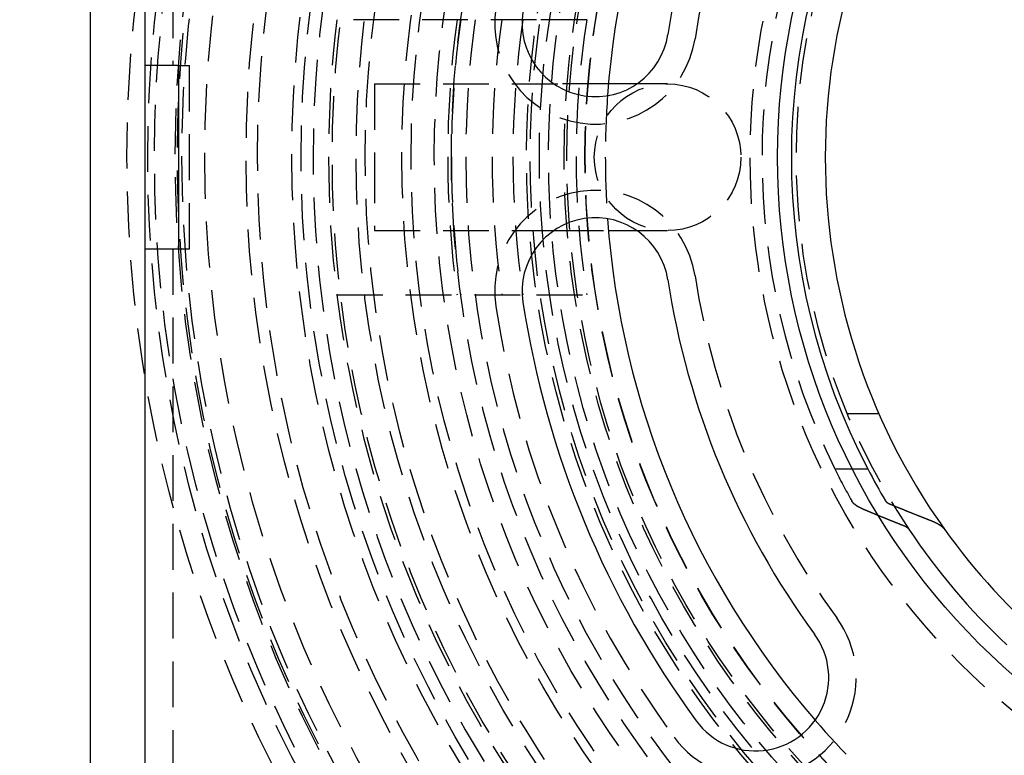
# Model space of a CAD drawing. Extents: x -800 to 252, y -450 to 528.
# Drawn here: x -79 to -25, y -233 to -192 of the extents above; entities that cross this region are included whole.
import ezdxf

# ---------------------------------------------------------------- set-up
doc = ezdxf.new("R2010")
doc.units = 0
doc.header["$LTSCALE"] = 10
doc.linetypes.add('VERDECKT', pattern=[0.375, 0.25, -0.125])
doc.layers.get('0').update_dxf_attribs({"linetype": 'CONTINUOUS'})
doc.layers.add('STEMPEL', color=3, linetype='CONTINUOUS')

# ---------------------------------------------------------------- blocks, each defined once
blk = doc.blocks.new('A$CF137AE01')
at = {"color": 3, "linetype": 'CONTINUOUS'}
for p, q in [((-75, 75), (-75, -75)), ((-72, -72), (-72, 72)), ((-70.18952, 5), (-72, 5)), ((-70.18952, 5), (-70.18952, -5)), ((-45.18363, 4), (-46.72911, 4)), ((-46.72911, -4), (-45.18363, -4)), ((-72, -5), (-70.18952, -5)), ((-33.42529, -17), (-32.58163, -17))]:
    blk.add_line(p, q, dxfattribs=at)
at = {"color": 1, "linetype": 'VERDECKT'}
for p, q in [((-70.5, 69), (-70.5, 5)), ((-50.6477, 7.5), (-61.5447, 7.5)), ((-47.91659, 7.5), (-50.6477, 7.5)), ((-70.18952, 5), (-69.59476, 5)), ((-69.59476, -5), (-69.59476, 5)), ((-59.5, 4), (-59.5, 0)), ((-59.5, 4), (-49.5, 4)), ((-46.72911, 4), (-49.5, 4)), ((-43.5, 4), (-45.18363, 4)), ((-59.5, 0), (-59.5, -4)), ((-59.5, -4), (-49.5, -4)), ((-49.5, -4), (-46.72911, -4)), ((-45.18363, -4), (-43.5, -4)), ((-70.5, -5), (-70.5, -69)), ((-70.18952, -5), (-69.59476, -5)), ((-61.5447, -7.5), (-50.6477, -7.5)), ((-50.6477, -7.5), (-47.91659, -7.5)), ((-31.96889, -14), (-33.70831, -14)), ((-34.37619, -17), (-33.42529, -17))]:
    blk.add_line(p, q, dxfattribs=at)
at = {"color": 1}
for points in [[(-32.7795, -19.2259, 0), (-32.7835, -19.2242, 0), (-32.7875, -19.2225, 0), (-32.7914, -19.2208, 0), (-32.7954, -19.2192, 0), (-32.7994, -19.2175, 0), (-32.8033, -19.2158, 0), (-32.8073, -19.2141, 0), (-32.8112, -19.2124, 0), (-32.8151, -19.2108, 0), (-32.819, -19.2091, 0), (-32.8229, -19.2074, 0), (-32.8268, -19.2057, 0), (-32.8307, -19.204, 0), (-32.8345, -19.2023, 0), (-32.8384, -19.2006, 0), (-32.8422, -19.1989, 0), (-32.8461, -19.1972, 0), (-32.8499, -19.1955, 0), (-32.8537, -19.1938, 0), (-32.8575, -19.1921, 0), (-32.8613, -19.1904, 0), (-32.865, -19.1887, 0), (-32.8688, -19.187, 0), (-32.8726, -19.1853, 0), (-32.8763, -19.1836, 0), (-32.88, -19.1819, 0), (-32.8837, -19.1802, 0), (-32.8874, -19.1785, 0), (-32.8911, -19.1768, 0), (-32.8948, -19.1751, 0), (-32.8985, -19.1734, 0), (-32.9021, -19.1717, 0), (-32.9058, -19.17, 0), (-32.9094, -19.1683, 0), (-32.913, -19.1665, 0), (-32.9166, -19.1648, 0), (-32.9202, -19.1631, 0), (-32.9238, -19.1614, 0), (-32.9274, -19.1597, 0), (-32.9309, -19.158, 0), (-32.9345, -19.1563, 0), (-32.938, -19.1546, 0), (-32.9415, -19.1528, 0), (-32.945, -19.1511, 0), (-32.9485, -19.1494, 0), (-32.952, -19.1477, 0), (-32.9555, -19.146, 0), (-32.9589, -19.1443, 0), (-32.9624, -19.1426, 0), (-32.9658, -19.1408, 0), (-32.9692, -19.1391, 0), (-32.9726, -19.1374, 0), (-32.976, -19.1357, 0), (-32.9794, -19.134, 0), (-32.9827, -19.1323, 0), (-32.9861, -19.1306, 0), (-32.9894, -19.1289, 0), (-32.9927, -19.1271, 0), (-32.996, -19.1254, 0), (-32.9993, -19.1237, 0), (-33.0026, -19.122, 0), (-33.0059, -19.1203, 0), (-33.0091, -19.1186, 0), (-33.0124, -19.1169, 0), (-33.0156, -19.1152, 0), (-33.0188, -19.1135, 0), (-33.022, -19.1118, 0), (-33.0252, -19.1101, 0), (-33.0284, -19.1084, 0), (-33.0315, -19.1067, 0), (-33.0347, -19.105, 0), (-33.0378, -19.1033, 0), (-33.0409, -19.1016, 0), (-33.044, -19.0999, 0), (-33.0471, -19.0982, 0), (-33.0502, -19.0965, 0), (-33.0532, -19.0948, 0), (-33.0563, -19.0931, 0), (-33.0593, -19.0914, 0), (-33.0624, -19.0896, 0), (-33.0654, -19.0879, 0), (-33.0684, -19.0862, 0), (-33.0715, -19.0845, 0), (-33.0745, -19.0827, 0), (-33.0775, -19.081, 0), (-33.0806, -19.0793, 0), (-33.0836, -19.0775, 0), (-33.0866, -19.0758, 0), (-33.0896, -19.074, 0), (-33.0926, -19.0722, 0), (-33.0956, -19.0705, 0), (-33.0986, -19.0687, 0), (-33.1016, -19.0669, 0), (-33.1046, -19.0651, 0), (-33.1076, -19.0633, 0), (-33.1106, -19.0616, 0), (-33.1136, -19.0598, 0), (-33.1165, -19.058, 0), (-33.1195, -19.0561, 0), (-33.1225, -19.0543, 0), (-33.1254, -19.0525, 0), (-33.1284, -19.0507, 0), (-33.1313, -19.0489, 0), (-33.1343, -19.047, 0), (-33.1372, -19.0452, 0), (-33.1401, -19.0434, 0), (-33.1431, -19.0415, 0), (-33.146, -19.0397, 0), (-33.1489, -19.0378, 0), (-33.1518, -19.036, 0), (-33.1547, -19.0341, 0), (-33.1576, -19.0323, 0), (-33.1605, -19.0304, 0), (-33.1634, -19.0285, 0), (-33.1662, -19.0266, 0), (-33.1691, -19.0248, 0), (-33.1719, -19.0229, 0), (-33.1748, -19.021, 0), (-33.1776, -19.0191, 0), (-33.1805, -19.0172, 0), (-33.1833, -19.0153, 0), (-33.1861, -19.0134, 0), (-33.1889, -19.0115, 0), (-33.1917, -19.0096, 0), (-33.1945, -19.0077, 0), (-33.1973, -19.0058, 0), (-33.2001, -19.0038, 0), (-33.2029, -19.0019, 0), (-33.2056, -19, 0), (-33.2084, -18.9981, 0), (-33.2111, -18.9961, 0), (-33.2139, -18.9942, 0), (-33.2166, -18.9922, 0), (-33.2193, -18.9903, 0), (-33.222, -18.9884, 0), (-33.2247, -18.9864, 0), (-33.2274, -18.9845, 0), (-33.2301, -18.9825, 0), (-33.2328, -18.9805, 0), (-33.2354, -18.9786, 0), (-33.2381, -18.9766, 0), (-33.2407, -18.9747, 0), (-33.2433, -18.9727, 0), (-33.246, -18.9707, 0), (-33.2486, -18.9687, 0), (-33.2512, -18.9668, 0), (-33.2538, -18.9648, 0), (-33.2563, -18.9628, 0), (-33.2589, -18.9608, 0), (-33.2615, -18.9588, 0), (-33.264, -18.9568, 0), (-33.2665, -18.9548, 0), (-33.2691, -18.9528, 0), (-33.2716, -18.9508, 0), (-33.2741, -18.9488, 0), (-33.2766, -18.9468, 0), (-33.279, -18.9448, 0), (-33.2815, -18.9428, 0), (-33.284, -18.9408, 0), (-33.2864, -18.9388, 0), (-33.2888, -18.9368, 0), (-33.2912, -18.9348, 0), (-33.2936, -18.9328, 0), (-33.296, -18.9308, 0), (-33.2984, -18.9287, 0), (-33.3008, -18.9267, 0), (-33.3031, -18.9247, 0), (-33.3055, -18.9227, 0), (-33.3078, -18.9206, 0), (-33.3101, -18.9186, 0), (-33.3124, -18.9166, 0), (-33.3147, -18.9145, 0), (-33.3169, -18.9125, 0), (-33.3192, -18.9105, 0), (-33.3215, -18.9084, 0), (-33.3237, -18.9064, 0), (-33.3259, -18.9044, 0), (-33.3281, -18.9023, 0), (-33.3303, -18.9003, 0), (-33.3325, -18.8982, 0), (-33.3346, -18.8962, 0), (-33.3368, -18.8942, 0), (-33.3389, -18.8921, 0), (-33.3411, -18.8901, 0), (-33.3432, -18.888, 0), (-33.3453, -18.886, 0), (-33.3474, -18.8839, 0), (-33.3494, -18.8819, 0), (-33.3515, -18.8798, 0), (-33.3535, -18.8778, 0), (-33.3556, -18.8757, 0), (-33.3576, -18.8737, 0), (-33.3596, -18.8716, 0), (-33.3616, -18.8696, 0), (-33.3635, -18.8675, 0), (-33.3655, -18.8655, 0), (-33.3675, -18.8634, 0), (-33.3694, -18.8614, 0), (-33.3713, -18.8593, 0), (-33.3732, -18.8573, 0), (-33.3751, -18.8552, 0), (-33.377, -18.8532, 0), (-33.3788, -18.8511, 0), (-33.3807, -18.8491, 0), (-33.3825, -18.847, 0), (-33.3844, -18.845, 0), (-33.3862, -18.8429, 0), (-33.388, -18.8409, 0), (-33.3897, -18.8388, 0), (-33.3915, -18.8368, 0), (-33.3933, -18.8347, 0), (-33.395, -18.8327, 0), (-33.3967, -18.8306, 0), (-33.3984, -18.8286, 0), (-33.4001, -18.8266, 0), (-33.4018, -18.8245, 0), (-33.4035, -18.8225, 0), (-33.4051, -18.8204, 0), (-33.4068, -18.8184, 0), (-33.4084, -18.8163, 0), (-33.41, -18.8143, 0), (-33.4116, -18.8123, 0), (-33.4132, -18.8102, 0), (-33.4147, -18.8082, 0), (-33.4163, -18.8062, 0), (-33.4178, -18.8041, 0), (-33.4194, -18.8021, 0), (-33.4209, -18.8001, 0), (-33.4224, -18.7981, 0), (-33.4238, -18.796, 0), (-33.4253, -18.794, 0), (-33.4267, -18.792, 0), (-33.4282, -18.79, 0), (-33.4296, -18.788, 0), (-33.431, -18.7859, 0), (-33.4324, -18.7839, 0), (-33.4338, -18.7819, 0), (-33.4351, -18.7799, 0), (-33.4365, -18.7779, 0), (-33.4378, -18.7759, 0), (-33.4391, -18.7739, 0), (-33.4404, -18.7719, 0), (-33.4417, -18.7699, 0), (-33.443, -18.7679, 0), (-33.4443, -18.7659, 0), (-33.4455, -18.7639, 0), (-33.4467, -18.7619, 0), (-33.4479, -18.76, 0), (-33.4491, -18.758, 0), (-33.4503, -18.756, 0), (-33.4515, -18.754, 0), (-33.4526, -18.7521, 0), (-33.4538, -18.7501, 0), (-33.4549, -18.7481, 0), (-33.456, -18.7462, 0)], [(-32.0029, -19.5465, 0), (-32.011, -19.5432, 0), (-32.0192, -19.5398, 0), (-32.0273, -19.5365, 0), (-32.0355, -19.5332, 0), (-32.0436, -19.5298, 0), (-32.0518, -19.5265, 0), (-32.0599, -19.5231, 0), (-32.0681, -19.5198, 0), (-32.0763, -19.5165, 0), (-32.0844, -19.5131, 0), (-32.0926, -19.5098, 0), (-32.1007, -19.5064, 0), (-32.1089, -19.5031, 0), (-32.117, -19.4997, 0), (-32.1252, -19.4964, 0), (-32.1333, -19.493, 0), (-32.1415, -19.4897, 0), (-32.1497, -19.4863, 0), (-32.1578, -19.483, 0), (-32.166, -19.4796, 0), (-32.1741, -19.4763, 0), (-32.1823, -19.4729, 0), (-32.1905, -19.4696, 0), (-32.1986, -19.4662, 0), (-32.2068, -19.4629, 0), (-32.215, -19.4595, 0), (-32.2231, -19.4562, 0), (-32.2313, -19.4528, 0), (-32.2394, -19.4494, 0), (-32.2476, -19.4461, 0), (-32.2558, -19.4427, 0), (-32.2639, -19.4394, 0), (-32.2721, -19.436, 0), (-32.2803, -19.4326, 0), (-32.2884, -19.4293, 0), (-32.2966, -19.4259, 0), (-32.3048, -19.4225, 0), (-32.313, -19.4192, 0), (-32.3211, -19.4158, 0), (-32.3293, -19.4124, 0), (-32.3375, -19.4091, 0), (-32.3456, -19.4057, 0), (-32.3538, -19.4023, 0), (-32.362, -19.399, 0), (-32.3702, -19.3956, 0), (-32.3783, -19.3922, 0), (-32.3865, -19.3888, 0), (-32.3947, -19.3855, 0), (-32.4028, -19.3821, 0), (-32.411, -19.3787, 0), (-32.4192, -19.3753, 0), (-32.4274, -19.372, 0), (-32.4356, -19.3686, 0), (-32.4437, -19.3652, 0), (-32.4519, -19.3618, 0), (-32.4601, -19.3584, 0), (-32.4683, -19.355, 0), (-32.4764, -19.3517, 0), (-32.4846, -19.3483, 0), (-32.4928, -19.3449, 0), (-32.501, -19.3415, 0), (-32.5092, -19.3381, 0), (-32.5174, -19.3347, 0), (-32.5255, -19.3313, 0), (-32.5337, -19.328, 0), (-32.5419, -19.3246, 0), (-32.5501, -19.3212, 0), (-32.5583, -19.3178, 0), (-32.5665, -19.3144, 0), (-32.5746, -19.311, 0), (-32.5828, -19.3076, 0), (-32.591, -19.3042, 0), (-32.5992, -19.3008, 0), (-32.6074, -19.2974, 0), (-32.6156, -19.294, 0), (-32.6238, -19.2906, 0), (-32.632, -19.2872, 0), (-32.6401, -19.2838, 0), (-32.6483, -19.2804, 0), (-32.6565, -19.277, 0), (-32.6647, -19.2736, 0), (-32.6729, -19.2702, 0), (-32.6811, -19.2668, 0), (-32.6893, -19.2634, 0), (-32.6975, -19.26, 0), (-32.7057, -19.2566, 0), (-32.7139, -19.2532, 0), (-32.7221, -19.2498, 0), (-32.7303, -19.2463, 0), (-32.7385, -19.2429, 0), (-32.7467, -19.2395, 0), (-32.7549, -19.2361, 0), (-32.7631, -19.2327, 0), (-32.7713, -19.2293, 0), (-32.7795, -19.2259, 0)]]:
    blk.add_polyline3d(points, dxfattribs=at)
at = {"color": 3}
for points in [[(-31.6092, -18.7462, 0), (-31.6088, -18.7469, 0), (-31.6083, -18.7477, 0), (-31.6079, -18.7484, 0), (-31.6074, -18.7492, 0), (-31.6069, -18.75, 0), (-31.6064, -18.7507, 0), (-31.606, -18.7515, 0), (-31.6055, -18.7522, 0), (-31.605, -18.753, 0), (-31.6045, -18.7538, 0), (-31.6039, -18.7545, 0), (-31.6034, -18.7553, 0), (-31.6029, -18.7561, 0), (-31.6024, -18.7569, 0), (-31.6019, -18.7576, 0), (-31.6013, -18.7584, 0), (-31.6008, -18.7592, 0), (-31.6002, -18.7599, 0), (-31.5997, -18.7607, 0), (-31.5991, -18.7615, 0), (-31.5985, -18.7623, 0), (-31.598, -18.763, 0), (-31.5974, -18.7638, 0), (-31.5968, -18.7646, 0), (-31.5962, -18.7654, 0), (-31.5956, -18.7662, 0), (-31.595, -18.7669, 0), (-31.5944, -18.7677, 0), (-31.5938, -18.7685, 0), (-31.5932, -18.7693, 0), (-31.5925, -18.7701, 0), (-31.5919, -18.7709, 0), (-31.5913, -18.7716, 0), (-31.5906, -18.7724, 0), (-31.59, -18.7732, 0), (-31.5893, -18.774, 0), (-31.5887, -18.7748, 0), (-31.588, -18.7756, 0), (-31.5873, -18.7763, 0), (-31.5867, -18.7771, 0), (-31.586, -18.7779, 0), (-31.5853, -18.7787, 0), (-31.5846, -18.7795, 0), (-31.5839, -18.7803, 0), (-31.5832, -18.7811, 0), (-31.5825, -18.7819, 0), (-31.5818, -18.7826, 0), (-31.5811, -18.7834, 0), (-31.5803, -18.7842, 0), (-31.5796, -18.785, 0), (-31.5789, -18.7858, 0), (-31.5781, -18.7866, 0), (-31.5774, -18.7874, 0), (-31.5766, -18.7882, 0), (-31.5759, -18.789, 0), (-31.5751, -18.7898, 0), (-31.5744, -18.7905, 0), (-31.5736, -18.7913, 0), (-31.5728, -18.7921, 0), (-31.572, -18.7929, 0), (-31.5712, -18.7937, 0), (-31.5704, -18.7945, 0), (-31.5696, -18.7953, 0), (-31.5688, -18.7961, 0), (-31.568, -18.7969, 0), (-31.5672, -18.7976, 0), (-31.5664, -18.7984, 0), (-31.5656, -18.7992, 0), (-31.5647, -18.8, 0), (-31.5639, -18.8008, 0), (-31.5631, -18.8016, 0), (-31.5622, -18.8024, 0), (-31.5614, -18.8032, 0), (-31.5605, -18.8039, 0), (-31.5596, -18.8047, 0), (-31.5588, -18.8055, 0), (-31.5579, -18.8063, 0), (-31.557, -18.8071, 0), (-31.5561, -18.8079, 0), (-31.5553, -18.8087, 0), (-31.5544, -18.8094, 0), (-31.5535, -18.8102, 0), (-31.5526, -18.811, 0), (-31.5517, -18.8118, 0), (-31.5507, -18.8126, 0), (-31.5498, -18.8133, 0), (-31.5489, -18.8141, 0), (-31.548, -18.8149, 0), (-31.547, -18.8157, 0), (-31.5461, -18.8165, 0), (-31.5452, -18.8172, 0), (-31.5442, -18.818, 0), (-31.5433, -18.8188, 0), (-31.5423, -18.8196, 0), (-31.5414, -18.8203, 0), (-31.5404, -18.8211, 0), (-31.5394, -18.8219, 0), (-31.5384, -18.8227, 0), (-31.5375, -18.8234, 0), (-31.5365, -18.8242, 0), (-31.5355, -18.825, 0), (-31.5345, -18.8257, 0), (-31.5335, -18.8265, 0), (-31.5325, -18.8273, 0), (-31.5315, -18.828, 0), (-31.5305, -18.8288, 0), (-31.5295, -18.8296, 0), (-31.5284, -18.8303, 0), (-31.5274, -18.8311, 0), (-31.5264, -18.8318, 0), (-31.5254, -18.8326, 0), (-31.5243, -18.8334, 0), (-31.5233, -18.8341, 0), (-31.5222, -18.8349, 0), (-31.5212, -18.8356, 0), (-31.5201, -18.8364, 0), (-31.5191, -18.8371, 0), (-31.518, -18.8379, 0), (-31.517, -18.8386, 0), (-31.5159, -18.8394, 0), (-31.5148, -18.8401, 0), (-31.5138, -18.8409, 0), (-31.5127, -18.8416, 0), (-31.5116, -18.8424, 0), (-31.5105, -18.8431, 0), (-31.5094, -18.8439, 0), (-31.5084, -18.8446, 0), (-31.5073, -18.8453, 0), (-31.5062, -18.8461, 0), (-31.5051, -18.8468, 0), (-31.504, -18.8476, 0), (-31.5029, -18.8483, 0), (-31.5018, -18.849, 0), (-31.5006, -18.8498, 0), (-31.4995, -18.8505, 0), (-31.4984, -18.8512, 0), (-31.4973, -18.8519, 0), (-31.4962, -18.8527, 0), (-31.4951, -18.8534, 0), (-31.4939, -18.8541, 0), (-31.4928, -18.8548, 0), (-31.4917, -18.8556, 0), (-31.4905, -18.8563, 0), (-31.4894, -18.857, 0), (-31.4882, -18.8577, 0), (-31.4871, -18.8584, 0), (-31.486, -18.8591, 0), (-31.4848, -18.8598, 0), (-31.4837, -18.8605, 0), (-31.4825, -18.8612, 0), (-31.4814, -18.862, 0), (-31.4802, -18.8627, 0), (-31.479, -18.8634, 0), (-31.4779, -18.8641, 0), (-31.4767, -18.8648, 0), (-31.4756, -18.8655, 0), (-31.4744, -18.8661, 0), (-31.4732, -18.8668, 0), (-31.4721, -18.8675, 0), (-31.4709, -18.8682, 0), (-31.4697, -18.8689, 0), (-31.4685, -18.8696, 0), (-31.4674, -18.8703, 0), (-31.4662, -18.871, 0), (-31.465, -18.8716, 0), (-31.4638, -18.8723, 0), (-31.4626, -18.873, 0), (-31.4615, -18.8737, 0), (-31.4603, -18.8743, 0), (-31.4591, -18.875, 0), (-31.4579, -18.8757, 0), (-31.4567, -18.8763, 0), (-31.4555, -18.877, 0), (-31.4543, -18.8777, 0), (-31.4531, -18.8783, 0), (-31.4519, -18.879, 0), (-31.4507, -18.8796, 0), (-31.4496, -18.8803, 0), (-31.4484, -18.8809, 0), (-31.4472, -18.8816, 0), (-31.4459, -18.8822, 0), (-31.4447, -18.8829, 0), (-31.4435, -18.8836, 0), (-31.4423, -18.8842, 0), (-31.4411, -18.8849, 0), (-31.4398, -18.8855, 0), (-31.4386, -18.8862, 0), (-31.4373, -18.8868, 0), (-31.4361, -18.8875, 0), (-31.4348, -18.8881, 0), (-31.4336, -18.8888, 0), (-31.4323, -18.8894, 0), (-31.431, -18.8901, 0), (-31.4297, -18.8908, 0), (-31.4285, -18.8914, 0), (-31.4272, -18.8921, 0), (-31.4259, -18.8927, 0), (-31.4246, -18.8934, 0), (-31.4233, -18.894, 0), (-31.422, -18.8947, 0), (-31.4207, -18.8954, 0), (-31.4193, -18.896, 0), (-31.418, -18.8967, 0), (-31.4167, -18.8973, 0), (-31.4153, -18.898, 0), (-31.414, -18.8987, 0), (-31.4127, -18.8993, 0), (-31.4113, -18.9, 0), (-31.41, -18.9006, 0), (-31.4086, -18.9013, 0), (-31.4072, -18.9019, 0), (-31.4059, -18.9026, 0), (-31.4045, -18.9033, 0), (-31.4031, -18.9039, 0), (-31.4017, -18.9046, 0), (-31.4003, -18.9052, 0), (-31.3989, -18.9059, 0), (-31.3976, -18.9066, 0), (-31.3961, -18.9072, 0), (-31.3947, -18.9079, 0), (-31.3933, -18.9085, 0), (-31.3919, -18.9092, 0), (-31.3905, -18.9098, 0), (-31.3891, -18.9105, 0), (-31.3876, -18.9112, 0), (-31.3862, -18.9118, 0), (-31.3848, -18.9125, 0), (-31.3833, -18.9131, 0), (-31.3819, -18.9138, 0), (-31.3804, -18.9144, 0), (-31.379, -18.9151, 0), (-31.3775, -18.9157, 0), (-31.376, -18.9164, 0), (-31.3746, -18.917, 0), (-31.3731, -18.9177, 0), (-31.3716, -18.9184, 0), (-31.3701, -18.919, 0), (-31.3686, -18.9197, 0), (-31.3671, -18.9203, 0), (-31.3656, -18.921, 0), (-31.3641, -18.9216, 0), (-31.3626, -18.9223, 0), (-31.3611, -18.9229, 0), (-31.3596, -18.9236, 0), (-31.3581, -18.9242, 0), (-31.3566, -18.9249, 0), (-31.355, -18.9255, 0), (-31.3535, -18.9262, 0), (-31.352, -18.9268, 0), (-31.3504, -18.9274, 0), (-31.3489, -18.9281, 0), (-31.3473, -18.9287, 0), (-31.3458, -18.9294, 0), (-31.3442, -18.93, 0), (-31.3427, -18.9307, 0)], [(-31.3427, -18.9307, 0), (-31.3195, -18.9402, 0), (-31.2963, -18.9497, 0), (-31.2731, -18.9592, 0), (-31.25, -18.9687, 0), (-31.2268, -18.9782, 0), (-31.2036, -18.9877, 0), (-31.1805, -18.9972, 0), (-31.1573, -19.0067, 0), (-31.1342, -19.0162, 0), (-31.111, -19.0257, 0), (-31.0879, -19.0351, 0), (-31.0647, -19.0446, 0), (-31.0416, -19.054, 0), (-31.0185, -19.0635, 0), (-30.9953, -19.0729, 0), (-30.9722, -19.0823, 0), (-30.9491, -19.0917, 0), (-30.926, -19.1011, 0), (-30.9029, -19.1106, 0), (-30.8798, -19.12, 0), (-30.8567, -19.1293, 0), (-30.8336, -19.1387, 0), (-30.8105, -19.1481, 0), (-30.7874, -19.1575, 0), (-30.7643, -19.1668, 0), (-30.7412, -19.1762, 0), (-30.7181, -19.1855, 0), (-30.6951, -19.1949, 0), (-30.672, -19.2042, 0), (-30.6489, -19.2135, 0), (-30.6259, -19.2229, 0), (-30.6028, -19.2322, 0), (-30.5798, -19.2415, 0), (-30.5567, -19.2508, 0), (-30.5337, -19.2601, 0), (-30.5106, -19.2694, 0), (-30.4876, -19.2786, 0), (-30.4646, -19.2879, 0), (-30.4416, -19.2972, 0), (-30.4185, -19.3064, 0), (-30.3955, -19.3157, 0), (-30.3725, -19.3249, 0), (-30.3495, -19.3341, 0), (-30.3265, -19.3434, 0), (-30.3035, -19.3526, 0), (-30.2805, -19.3618, 0), (-30.2575, -19.371, 0), (-30.2345, -19.3802, 0), (-30.2115, -19.3894, 0), (-30.1885, -19.3986, 0), (-30.1655, -19.4078, 0), (-30.1426, -19.417, 0), (-30.1196, -19.4261, 0), (-30.0966, -19.4353, 0), (-30.0737, -19.4444, 0), (-30.0507, -19.4536, 0), (-30.0278, -19.4627, 0), (-30.0048, -19.4718, 0), (-29.9819, -19.481, 0), (-29.9589, -19.4901, 0), (-29.936, -19.4992, 0), (-29.9131, -19.5083, 0), (-29.8901, -19.5174, 0), (-29.8672, -19.5265, 0), (-29.8443, -19.5356, 0), (-29.8214, -19.5446, 0), (-29.7984, -19.5537, 0), (-29.7755, -19.5628, 0), (-29.7526, -19.5718, 0), (-29.7297, -19.5809, 0), (-29.7068, -19.5899, 0), (-29.6839, -19.5989, 0), (-29.661, -19.608, 0), (-29.6382, -19.617, 0), (-29.6153, -19.626, 0), (-29.5924, -19.635, 0), (-29.5695, -19.644, 0), (-29.5466, -19.653, 0), (-29.5238, -19.662, 0), (-29.5009, -19.671, 0), (-29.4781, -19.6799, 0), (-29.4552, -19.6889, 0), (-29.4324, -19.6979, 0), (-29.4095, -19.7068, 0), (-29.3867, -19.7158, 0), (-29.3638, -19.7247, 0), (-29.341, -19.7336, 0), (-29.3182, -19.7425, 0), (-29.2953, -19.7515, 0), (-29.2725, -19.7604, 0), (-29.2497, -19.7693, 0), (-29.2269, -19.7782, 0), (-29.2041, -19.7871, 0), (-29.1812, -19.7959, 0), (-29.1584, -19.8048, 0)], [(-30.6274, -20.1, 0), (-30.6418, -20.0943, 0), (-30.6562, -20.0886, 0), (-30.6706, -20.0829, 0), (-30.685, -20.0772, 0), (-30.6994, -20.0715, 0), (-30.7139, -20.0658, 0), (-30.7283, -20.0601, 0), (-30.7427, -20.0543, 0), (-30.7571, -20.0486, 0), (-30.7715, -20.0429, 0), (-30.786, -20.0372, 0), (-30.8004, -20.0314, 0), (-30.8148, -20.0257, 0), (-30.8292, -20.02, 0), (-30.8437, -20.0142, 0), (-30.8581, -20.0085, 0), (-30.8725, -20.0027, 0), (-30.8869, -19.997, 0), (-30.9014, -19.9912, 0), (-30.9158, -19.9855, 0), (-30.9302, -19.9797, 0), (-30.9447, -19.974, 0), (-30.9591, -19.9682, 0), (-30.9736, -19.9625, 0), (-30.988, -19.9567, 0), (-31.0025, -19.9509, 0), (-31.0169, -19.9452, 0), (-31.0313, -19.9394, 0), (-31.0458, -19.9336, 0), (-31.0602, -19.9278, 0), (-31.0747, -19.9221, 0), (-31.0892, -19.9163, 0), (-31.1036, -19.9105, 0), (-31.1181, -19.9047, 0), (-31.1325, -19.8989, 0), (-31.147, -19.8931, 0), (-31.1614, -19.8873, 0), (-31.1759, -19.8815, 0), (-31.1904, -19.8757, 0), (-31.2048, -19.8699, 0), (-31.2193, -19.8641, 0), (-31.2338, -19.8583, 0), (-31.2482, -19.8525, 0), (-31.2627, -19.8467, 0), (-31.2772, -19.8408, 0), (-31.2917, -19.835, 0), (-31.3061, -19.8292, 0), (-31.3206, -19.8234, 0), (-31.3351, -19.8175, 0), (-31.3496, -19.8117, 0), (-31.3641, -19.8059, 0), (-31.3785, -19.8, 0), (-31.393, -19.7942, 0), (-31.4075, -19.7884, 0), (-31.422, -19.7825, 0), (-31.4365, -19.7767, 0), (-31.451, -19.7708, 0), (-31.4655, -19.765, 0), (-31.48, -19.7591, 0), (-31.4945, -19.7533, 0), (-31.509, -19.7474, 0), (-31.5235, -19.7415, 0), (-31.538, -19.7357, 0), (-31.5525, -19.7298, 0), (-31.567, -19.7239, 0), (-31.5815, -19.718, 0), (-31.596, -19.7122, 0), (-31.6105, -19.7063, 0), (-31.625, -19.7004, 0), (-31.6395, -19.6945, 0), (-31.6541, -19.6886, 0), (-31.6686, -19.6827, 0), (-31.6831, -19.6768, 0), (-31.6976, -19.6709, 0), (-31.7121, -19.665, 0), (-31.7267, -19.6591, 0), (-31.7412, -19.6532, 0), (-31.7557, -19.6473, 0), (-31.7702, -19.6414, 0), (-31.7848, -19.6355, 0), (-31.7993, -19.6296, 0), (-31.8138, -19.6237, 0), (-31.8284, -19.6178, 0), (-31.8429, -19.6118, 0), (-31.8574, -19.6059, 0), (-31.872, -19.6, 0), (-31.8865, -19.5941, 0), (-31.901, -19.5881, 0), (-31.9156, -19.5822, 0), (-31.9301, -19.5762, 0), (-31.9447, -19.5703, 0), (-31.9592, -19.5644, 0), (-31.9738, -19.5584, 0), (-31.9883, -19.5525, 0), (-32.0029, -19.5465, 0)], [(-29.1584, -19.8048, 0), (-29.1542, -19.8065, 0), (-29.1499, -19.8081, 0), (-29.1457, -19.8098, 0), (-29.1414, -19.8115, 0), (-29.1372, -19.8131, 0), (-29.133, -19.8148, 0), (-29.1288, -19.8165, 0), (-29.1246, -19.8182, 0), (-29.1204, -19.8198, 0), (-29.1162, -19.8215, 0), (-29.1121, -19.8232, 0), (-29.1079, -19.8249, 0), (-29.1038, -19.8265, 0), (-29.0996, -19.8282, 0), (-29.0955, -19.8299, 0), (-29.0914, -19.8316, 0), (-29.0873, -19.8333, 0), (-29.0832, -19.835, 0), (-29.0791, -19.8367, 0), (-29.0751, -19.8384, 0), (-29.071, -19.84, 0), (-29.0669, -19.8417, 0), (-29.0629, -19.8434, 0), (-29.0589, -19.8451, 0), (-29.0549, -19.8468, 0), (-29.0509, -19.8485, 0), (-29.0469, -19.8502, 0), (-29.0429, -19.8519, 0), (-29.0389, -19.8536, 0), (-29.035, -19.8553, 0), (-29.031, -19.857, 0), (-29.0271, -19.8587, 0), (-29.0232, -19.8604, 0), (-29.0193, -19.8621, 0), (-29.0154, -19.8638, 0), (-29.0115, -19.8655, 0), (-29.0076, -19.8672, 0), (-29.0037, -19.8689, 0), (-28.9999, -19.8706, 0), (-28.9961, -19.8723, 0), (-28.9922, -19.874, 0), (-28.9884, -19.8757, 0), (-28.9846, -19.8774, 0), (-28.9808, -19.8791, 0), (-28.9771, -19.8808, 0), (-28.9733, -19.8826, 0), (-28.9695, -19.8843, 0), (-28.9658, -19.886, 0), (-28.9621, -19.8877, 0), (-28.9584, -19.8894, 0), (-28.9547, -19.8911, 0), (-28.951, -19.8928, 0), (-28.9473, -19.8945, 0), (-28.9436, -19.8962, 0), (-28.94, -19.8979, 0), (-28.9363, -19.8996, 0), (-28.9327, -19.9013, 0), (-28.9291, -19.903, 0), (-28.9255, -19.9047, 0), (-28.9219, -19.9064, 0), (-28.9184, -19.9081, 0), (-28.9148, -19.9098, 0), (-28.9113, -19.9115, 0), (-28.9077, -19.9132, 0), (-28.9042, -19.9149, 0), (-28.9007, -19.9166, 0), (-28.8972, -19.9183, 0), (-28.8937, -19.92, 0), (-28.8903, -19.9217, 0), (-28.8868, -19.9234, 0), (-28.8834, -19.9251, 0), (-28.88, -19.9268, 0), (-28.8766, -19.9285, 0), (-28.8732, -19.9302, 0), (-28.8698, -19.9319, 0), (-28.8664, -19.9336, 0), (-28.8631, -19.9353, 0), (-28.8597, -19.937, 0), (-28.8564, -19.9387, 0), (-28.8531, -19.9404, 0), (-28.8498, -19.9421, 0), (-28.8464, -19.9438, 0), (-28.8431, -19.9455, 0), (-28.8398, -19.9472, 0), (-28.8365, -19.9489, 0), (-28.8332, -19.9507, 0), (-28.8298, -19.9524, 0), (-28.8265, -19.9541, 0), (-28.8232, -19.9559, 0), (-28.8199, -19.9576, 0), (-28.8166, -19.9594, 0), (-28.8133, -19.9612, 0), (-28.81, -19.9629, 0), (-28.8067, -19.9647, 0), (-28.8034, -19.9665, 0), (-28.8001, -19.9683, 0), (-28.7968, -19.97, 0), (-28.7936, -19.9718, 0), (-28.7903, -19.9736, 0), (-28.787, -19.9754, 0), (-28.7837, -19.9772, 0), (-28.7805, -19.979, 0), (-28.7772, -19.9809, 0), (-28.774, -19.9827, 0), (-28.7707, -19.9845, 0), (-28.7675, -19.9863, 0), (-28.7642, -19.9882, 0), (-28.761, -19.99, 0), (-28.7578, -19.9919, 0), (-28.7545, -19.9937, 0), (-28.7513, -19.9955, 0), (-28.7481, -19.9974, 0), (-28.7449, -19.9993, 0), (-28.7417, -20.0011, 0), (-28.7385, -20.003, 0), (-28.7353, -20.0049, 0), (-28.7321, -20.0067, 0), (-28.7289, -20.0086, 0), (-28.7258, -20.0105, 0), (-28.7226, -20.0124, 0), (-28.7194, -20.0143, 0), (-28.7163, -20.0162, 0), (-28.7131, -20.0181, 0), (-28.71, -20.02, 0), (-28.7069, -20.0219, 0), (-28.7037, -20.0238, 0), (-28.7006, -20.0257, 0), (-28.6975, -20.0276, 0), (-28.6944, -20.0296, 0), (-28.6913, -20.0315, 0), (-28.6882, -20.0334, 0), (-28.6852, -20.0353, 0), (-28.6821, -20.0373, 0), (-28.679, -20.0392, 0), (-28.676, -20.0412, 0), (-28.6729, -20.0431, 0), (-28.6699, -20.0451, 0), (-28.6669, -20.047, 0), (-28.6639, -20.049, 0), (-28.6609, -20.0509, 0), (-28.6579, -20.0529, 0), (-28.6549, -20.0548, 0), (-28.6519, -20.0568, 0), (-28.6489, -20.0588, 0), (-28.646, -20.0608, 0), (-28.643, -20.0627, 0), (-28.6401, -20.0647, 0), (-28.6371, -20.0667, 0), (-28.6342, -20.0687, 0), (-28.6313, -20.0707, 0), (-28.6284, -20.0727, 0), (-28.6255, -20.0746, 0), (-28.6226, -20.0766, 0), (-28.6198, -20.0786, 0), (-28.6169, -20.0806, 0), (-28.6141, -20.0826, 0), (-28.6112, -20.0846, 0), (-28.6084, -20.0866, 0), (-28.6056, -20.0887, 0), (-28.6028, -20.0907, 0), (-28.6, -20.0927, 0), (-28.5973, -20.0947, 0), (-28.5945, -20.0967, 0), (-28.5917, -20.0987, 0), (-28.589, -20.1008, 0), (-28.5863, -20.1028, 0), (-28.5836, -20.1048, 0), (-28.5809, -20.1068, 0), (-28.5782, -20.1089, 0), (-28.5755, -20.1109, 0), (-28.5729, -20.1129, 0), (-28.5702, -20.115, 0), (-28.5676, -20.117, 0), (-28.5649, -20.119, 0), (-28.5623, -20.1211, 0), (-28.5597, -20.1231, 0), (-28.5572, -20.1252, 0), (-28.5546, -20.1272, 0), (-28.552, -20.1293, 0), (-28.5495, -20.1313, 0), (-28.547, -20.1334, 0), (-28.5444, -20.1354, 0), (-28.5419, -20.1375, 0), (-28.5395, -20.1395, 0), (-28.537, -20.1416, 0), (-28.5345, -20.1436, 0), (-28.5321, -20.1457, 0), (-28.5296, -20.1477, 0), (-28.5272, -20.1498, 0), (-28.5248, -20.1518, 0), (-28.5224, -20.1539, 0), (-28.52, -20.156, 0), (-28.5177, -20.158, 0), (-28.5153, -20.1601, 0), (-28.513, -20.1621, 0), (-28.5107, -20.1642, 0), (-28.5084, -20.1663, 0), (-28.5061, -20.1683, 0), (-28.5038, -20.1704, 0), (-28.5015, -20.1724, 0), (-28.4993, -20.1745, 0), (-28.497, -20.1766, 0), (-28.4948, -20.1786, 0), (-28.4926, -20.1807, 0), (-28.4904, -20.1828, 0), (-28.4882, -20.1848, 0), (-28.486, -20.1869, 0), (-28.4839, -20.1889, 0), (-28.4817, -20.191, 0), (-28.4796, -20.1931, 0), (-28.4775, -20.1951, 0), (-28.4754, -20.1972, 0), (-28.4733, -20.1992, 0), (-28.4713, -20.2013, 0), (-28.4692, -20.2034, 0), (-28.4672, -20.2054, 0), (-28.4652, -20.2075, 0), (-28.4632, -20.2095, 0), (-28.4612, -20.2116, 0), (-28.4592, -20.2136, 0), (-28.4572, -20.2157, 0), (-28.4553, -20.2177, 0), (-28.4534, -20.2198, 0), (-28.4514, -20.2218, 0), (-28.4495, -20.2239, 0), (-28.4477, -20.2259, 0), (-28.4458, -20.228, 0), (-28.4439, -20.23, 0), (-28.4421, -20.2321, 0), (-28.4403, -20.2341, 0), (-28.4385, -20.2362, 0), (-28.4367, -20.2382, 0), (-28.4349, -20.2402, 0), (-28.4331, -20.2423, 0), (-28.4314, -20.2443, 0), (-28.4297, -20.2463, 0), (-28.4279, -20.2484, 0), (-28.4262, -20.2504, 0), (-28.4246, -20.2524, 0), (-28.4229, -20.2544, 0), (-28.4212, -20.2565, 0), (-28.4196, -20.2585, 0), (-28.418, -20.2605, 0), (-28.4164, -20.2625, 0), (-28.4148, -20.2645, 0), (-28.4132, -20.2665, 0), (-28.4117, -20.2685, 0), (-28.4101, -20.2705, 0), (-28.4086, -20.2726, 0), (-28.4071, -20.2746, 0), (-28.4056, -20.2765, 0), (-28.4041, -20.2785, 0), (-28.4027, -20.2805, 0), (-28.4012, -20.2825, 0), (-28.3998, -20.2845, 0)], [(-30.3445, -20.2845, 0), (-30.345, -20.2838, 0), (-30.3455, -20.283, 0), (-30.3461, -20.2822, 0), (-30.3466, -20.2815, 0), (-30.3471, -20.2807, 0), (-30.3477, -20.2799, 0), (-30.3482, -20.2792, 0), (-30.3488, -20.2784, 0), (-30.3493, -20.2776, 0), (-30.3499, -20.2768, 0), (-30.3505, -20.2761, 0), (-30.351, -20.2753, 0), (-30.3516, -20.2745, 0), (-30.3522, -20.2738, 0), (-30.3528, -20.273, 0), (-30.3534, -20.2722, 0), (-30.354, -20.2714, 0), (-30.3546, -20.2706, 0), (-30.3553, -20.2699, 0), (-30.3559, -20.2691, 0), (-30.3565, -20.2683, 0), (-30.3572, -20.2675, 0), (-30.3578, -20.2667, 0), (-30.3585, -20.266, 0), (-30.3591, -20.2652, 0), (-30.3598, -20.2644, 0), (-30.3605, -20.2636, 0), (-30.3611, -20.2628, 0), (-30.3618, -20.262, 0), (-30.3625, -20.2613, 0), (-30.3632, -20.2605, 0), (-30.3639, -20.2597, 0), (-30.3646, -20.2589, 0), (-30.3653, -20.2581, 0), (-30.366, -20.2573, 0), (-30.3667, -20.2565, 0), (-30.3675, -20.2557, 0), (-30.3682, -20.2549, 0), (-30.3689, -20.2542, 0), (-30.3697, -20.2534, 0), (-30.3704, -20.2526, 0), (-30.3712, -20.2518, 0), (-30.3719, -20.251, 0), (-30.3727, -20.2502, 0), (-30.3735, -20.2494, 0), (-30.3742, -20.2486, 0), (-30.375, -20.2478, 0), (-30.3758, -20.247, 0), (-30.3766, -20.2462, 0), (-30.3774, -20.2455, 0), (-30.3782, -20.2447, 0), (-30.379, -20.2439, 0), (-30.3798, -20.2431, 0), (-30.3807, -20.2423, 0), (-30.3815, -20.2415, 0), (-30.3823, -20.2407, 0), (-30.3831, -20.2399, 0), (-30.384, -20.2391, 0), (-30.3848, -20.2383, 0), (-30.3857, -20.2375, 0), (-30.3865, -20.2367, 0), (-30.3874, -20.236, 0), (-30.3883, -20.2352, 0), (-30.3892, -20.2344, 0), (-30.39, -20.2336, 0), (-30.3909, -20.2328, 0), (-30.3918, -20.232, 0), (-30.3927, -20.2312, 0), (-30.3936, -20.2304, 0), (-30.3945, -20.2296, 0), (-30.3954, -20.2288, 0), (-30.3963, -20.2281, 0), (-30.3973, -20.2273, 0), (-30.3982, -20.2265, 0), (-30.3991, -20.2257, 0), (-30.4001, -20.2249, 0), (-30.401, -20.2241, 0), (-30.402, -20.2233, 0), (-30.4029, -20.2225, 0), (-30.4039, -20.2218, 0), (-30.4048, -20.221, 0), (-30.4058, -20.2202, 0), (-30.4068, -20.2194, 0), (-30.4077, -20.2186, 0), (-30.4087, -20.2178, 0), (-30.4097, -20.2171, 0), (-30.4107, -20.2163, 0), (-30.4117, -20.2155, 0), (-30.4127, -20.2147, 0), (-30.4137, -20.2139, 0), (-30.4147, -20.2132, 0), (-30.4158, -20.2124, 0), (-30.4168, -20.2116, 0), (-30.4178, -20.2108, 0), (-30.4188, -20.2101, 0), (-30.4199, -20.2093, 0), (-30.4209, -20.2085, 0), (-30.422, -20.2077, 0), (-30.423, -20.207, 0), (-30.4241, -20.2062, 0), (-30.4251, -20.2054, 0), (-30.4262, -20.2047, 0), (-30.4273, -20.2039, 0), (-30.4283, -20.2031, 0), (-30.4294, -20.2024, 0), (-30.4305, -20.2016, 0), (-30.4316, -20.2008, 0), (-30.4327, -20.2001, 0), (-30.4338, -20.1993, 0), (-30.4348, -20.1986, 0), (-30.4359, -20.1978, 0), (-30.4371, -20.197, 0), (-30.4382, -20.1963, 0), (-30.4393, -20.1955, 0), (-30.4404, -20.1948, 0), (-30.4415, -20.194, 0), (-30.4426, -20.1933, 0), (-30.4438, -20.1925, 0), (-30.4449, -20.1918, 0), (-30.446, -20.191, 0), (-30.4472, -20.1903, 0), (-30.4483, -20.1895, 0), (-30.4494, -20.1888, 0), (-30.4506, -20.188, 0), (-30.4517, -20.1873, 0), (-30.4529, -20.1865, 0), (-30.454, -20.1858, 0), (-30.4552, -20.1851, 0), (-30.4564, -20.1843, 0), (-30.4575, -20.1836, 0), (-30.4587, -20.1829, 0), (-30.4599, -20.1821, 0), (-30.461, -20.1814, 0), (-30.4622, -20.1807, 0), (-30.4634, -20.1799, 0), (-30.4646, -20.1792, 0), (-30.4658, -20.1785, 0), (-30.4669, -20.1778, 0), (-30.4681, -20.177, 0), (-30.4693, -20.1763, 0), (-30.4705, -20.1756, 0), (-30.4717, -20.1749, 0), (-30.4729, -20.1742, 0), (-30.4741, -20.1735, 0), (-30.4753, -20.1727, 0), (-30.4765, -20.172, 0), (-30.4777, -20.1713, 0), (-30.4789, -20.1706, 0), (-30.4802, -20.1699, 0), (-30.4814, -20.1692, 0), (-30.4826, -20.1685, 0), (-30.4838, -20.1678, 0), (-30.485, -20.1671, 0), (-30.4863, -20.1664, 0), (-30.4875, -20.1657, 0), (-30.4887, -20.165, 0), (-30.4899, -20.1643, 0), (-30.4912, -20.1636, 0), (-30.4924, -20.1629, 0), (-30.4936, -20.1623, 0), (-30.4949, -20.1616, 0), (-30.4961, -20.1609, 0), (-30.4973, -20.1602, 0), (-30.4986, -20.1595, 0), (-30.4998, -20.1589, 0), (-30.501, -20.1582, 0), (-30.5023, -20.1575, 0), (-30.5035, -20.1568, 0), (-30.5048, -20.1562, 0), (-30.506, -20.1555, 0), (-30.5073, -20.1548, 0), (-30.5085, -20.1542, 0), (-30.5098, -20.1535, 0), (-30.511, -20.1529, 0), (-30.5122, -20.1522, 0), (-30.5135, -20.1515, 0), (-30.5147, -20.1509, 0), (-30.516, -20.1502, 0), (-30.5173, -20.1496, 0), (-30.5185, -20.1489, 0), (-30.5198, -20.1483, 0), (-30.5211, -20.1476, 0), (-30.5223, -20.147, 0), (-30.5236, -20.1463, 0), (-30.5249, -20.1457, 0), (-30.5262, -20.145, 0), (-30.5275, -20.1444, 0), (-30.5288, -20.1437, 0), (-30.5301, -20.1431, 0), (-30.5315, -20.1424, 0), (-30.5328, -20.1418, 0), (-30.5341, -20.1411, 0), (-30.5354, -20.1404, 0), (-30.5368, -20.1398, 0), (-30.5381, -20.1391, 0), (-30.5395, -20.1385, 0), (-30.5408, -20.1378, 0), (-30.5422, -20.1372, 0), (-30.5435, -20.1365, 0), (-30.5449, -20.1359, 0), (-30.5463, -20.1352, 0), (-30.5477, -20.1345, 0), (-30.5491, -20.1339, 0), (-30.5504, -20.1332, 0), (-30.5518, -20.1326, 0), (-30.5532, -20.1319, 0), (-30.5546, -20.1313, 0), (-30.5561, -20.1306, 0), (-30.5575, -20.1299, 0), (-30.5589, -20.1293, 0), (-30.5603, -20.1286, 0), (-30.5617, -20.128, 0), (-30.5632, -20.1273, 0), (-30.5646, -20.1267, 0), (-30.5661, -20.126, 0), (-30.5675, -20.1253, 0), (-30.569, -20.1247, 0), (-30.5704, -20.124, 0), (-30.5719, -20.1234, 0), (-30.5733, -20.1227, 0), (-30.5748, -20.1221, 0), (-30.5763, -20.1214, 0), (-30.5778, -20.1208, 0), (-30.5792, -20.1201, 0), (-30.5807, -20.1195, 0), (-30.5822, -20.1188, 0), (-30.5837, -20.1181, 0), (-30.5852, -20.1175, 0), (-30.5867, -20.1168, 0), (-30.5882, -20.1162, 0), (-30.5898, -20.1155, 0), (-30.5913, -20.1149, 0), (-30.5928, -20.1142, 0), (-30.5943, -20.1136, 0), (-30.5959, -20.1129, 0), (-30.5974, -20.1123, 0), (-30.5989, -20.1116, 0), (-30.6005, -20.111, 0), (-30.602, -20.1103, 0), (-30.6036, -20.1097, 0), (-30.6052, -20.109, 0), (-30.6067, -20.1084, 0), (-30.6083, -20.1077, 0), (-30.6099, -20.1071, 0), (-30.6114, -20.1064, 0), (-30.613, -20.1058, 0), (-30.6146, -20.1051, 0), (-30.6162, -20.1045, 0), (-30.6178, -20.1039, 0), (-30.6194, -20.1032, 0), (-30.621, -20.1026, 0), (-30.6226, -20.1019, 0), (-30.6242, -20.1013, 0), (-30.6258, -20.1007, 0), (-30.6274, -20.1, 0)]]:
    blk.add_polyline3d(points, dxfattribs=at)
at = {"color": 1, "linetype": 'VERDECKT'}
for centre, radius in [((0, 0), 137.5), ((0, 0), 137.21379), ((0, 0), 73), ((0, 0), 71.86598), ((0, 0), 71.5), ((0, 0), 70.36598), ((0, 0), 70.25164), ((0, 0), 70), ((0, 0), 68.75164), ((0, 0), 66.5), ((0, 0), 65.87795), ((0, 0), 64), ((0, 0), 63.50169), ((0, 0), 61.7986), ((0, 0), 60.5), ((0, 0), 60), ((0, 0), 58), ((0, 0), 58), ((0, 0), 57.5), ((0, 0), 56.23205), ((0, 0), 55.30009), ((0, 0), 54.5), ((0, 0), 51.2), ((0, 0), 51), ((0, 0), 50.5), ((0, 0), 50), ((0, 0), 49.14996), ((0, 0), 49), ((0, 0), 48.01544), ((0, 0), 48), ((0, 0), 39), ((-43.5, 0), 4)]:
    blk.add_circle(centre, radius, dxfattribs=at)
at = {"color": 3, "linetype": 'CONTINUOUS'}
blk.add_circle((0, 0), 37.5, dxfattribs=at)
at = {"color": 1, "linetype": 'VERDECKT'}
for centre, radius, start, end in [((0, 0), 62.84471, 28.1513768, 331.8486232), ((0, 0), 62, 96.947957, 173.052043), ((0, 0), 42.5, 143.75, 171.25), ((0, 0), 36.5, 146.238293, 213.761707), ((0, 0), 38.35, 153.686301, 206.313699), ((-47.44135, 7.30192), 5.5, 171.25, 351.25), ((0, 0), 62, 173.052043, 186.947957), ((0, 0), 55.5, 172.233566, 187.766434), ((0, 0), 55.30009, 172.205316, 187.794684), ((0, 0), 53.07753, 171.876763, 188.123237), ((0, 0), 51.9396, 171.697551, 188.302449), ((0, 0), 48.5, 171.10413, 188.89587), ((0, 0), 46.9, 175.895352, 180), ((0, 0), 46.9, 180, 184.104648), ((-47.44135, -7.30192), 5.5, 8.75, 188.75), ((0, 0), 42.5, 188.75, 216.25), ((0, 0), 62, 186.947957, 263.052043), ((0, 0), 53.5, 188.75, 216.25), ((0, 0), 38.35, 206.313699, 209.262901), ((-38.70934, -28.38286), 5.5, 216.25, 36.25), ((0, 0), 46.9, 220.895352, 229.104648)]:
    blk.add_arc(centre, radius, start, end, dxfattribs=at)
at = {"color": 3, "linetype": 'CONTINUOUS'}
for centre, radius, start, end in [((0, 0), 46.9, 139.104648, 175.895352), ((0, 0), 44, 143.75, 171.25), ((0, 0), 34.9, 144.463733, 215.536267), ((0, 0), 36.75, 152.445959, 207.554041), ((-47.44135, 7.30192), 4, 171.25, 351.25), ((-47.44135, -7.30192), 4, 8.75, 188.75), ((0, 0), 46.9, 184.104648, 220.895352), ((0, 0), 44, 188.75, 216.25), ((0, 0), 52, 188.75, 216.25), ((0, 0), 36.75, 207.554041, 210.67046), ((0, 0), 36.5, 213.761707, 226.769779), ((0, 0), 34.9, 215.536267, 229.641776), ((-38.70934, -28.38286), 4, 216.25, 36.25)]:
    blk.add_arc(centre, radius, start, end, dxfattribs=at)

msp = doc.modelspace()

# ---------------------------------------------------------------- block references
at = {"layer": 'STEMPEL'}
msp.add_blockref('A$CF137AE01', (0, -200), dxfattribs=at)

doc.saveas('drawing.dxf')
